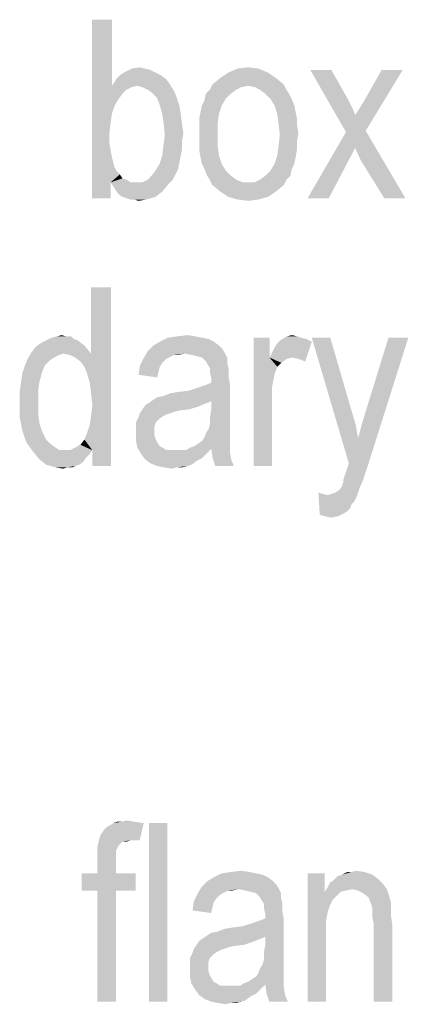
# Model space of a CAD drawing. Units: millimetres. Extents: x 0 to 420, y 0 to 297.
# Drawn here: x 324 to 331, y 257 to 276 of the extents above; entities that cross this region are included whole.
import ezdxf

# ---------------------------------------------------------------- set-up
doc = ezdxf.new("R2010")
doc.units = ezdxf.units.MM
doc.header["$LTSCALE"] = 23.1
doc.layers.add('12_DETAIL_ITEMS', color=7, linetype='CONTINUOUS')

# ---------------------------------------------------------------- blocks, each defined once
blk = doc.blocks.new('MAIN_TEXT_BL2', base_point=(330.17, 249.992))
at = {"layer": '12_DETAIL_ITEMS', "color": 2, "linetype": 'CONTINUOUS'}
for points in [[(325.637, 275.873), (325.637, 274.577), (325.248, 272.373)], [(325.637, 275.873), (325.248, 272.373), (325.248, 275.873)], [(326.285, 274.914), (326.389, 274.888), (325.87, 274.836)], [(326.285, 274.914), (325.87, 274.836), (326.026, 274.914)], [(325.87, 274.836), (326.389, 274.888), (326.492, 274.836)], [(326.026, 274.914), (326.181, 274.939), (326.285, 274.914)], [(328.514, 274.914), (327.918, 274.836), (328.1, 274.914)], [(327.918, 274.836), (328.514, 274.914), (328.696, 274.836)], [(328.1, 274.914), (328.307, 274.939), (328.514, 274.914)], [(329.94, 274.888), (330.226, 273.669), (329.526, 274.888)], [(329.94, 274.888), (330.277, 274.291), (330.226, 273.669)], [(330.407, 274.006), (330.511, 274.162), (331.34, 274.888)], [(330.407, 274.006), (331.34, 274.888), (330.614, 273.695)], [(330.511, 274.162), (330.589, 274.291), (331.34, 274.888)], [(331.34, 274.888), (330.589, 274.291), (330.926, 274.888)], [(326.7, 274.706), (325.689, 274.654), (325.74, 274.732)], [(325.689, 274.654), (326.7, 274.706), (326.777, 274.602)], [(326.596, 274.784), (325.74, 274.732), (325.792, 274.784)], [(325.74, 274.732), (326.596, 274.784), (326.7, 274.706)], [(326.492, 274.836), (325.792, 274.784), (325.87, 274.836)], [(325.792, 274.784), (326.492, 274.836), (326.596, 274.784)], [(328.852, 274.732), (327.607, 274.602), (327.763, 274.732)], [(327.607, 274.602), (328.852, 274.732), (329.007, 274.602)], [(328.696, 274.836), (327.763, 274.732), (327.918, 274.836)], [(327.763, 274.732), (328.696, 274.836), (328.852, 274.732)], [(325.637, 274.577), (325.637, 274.032), (325.248, 272.373)], [(326.777, 274.602), (325.637, 274.577), (325.689, 274.654)], [(326.129, 274.577), (325.637, 274.577), (326.777, 274.602)], [(325.637, 274.577), (326.129, 274.577), (326.026, 274.551)], [(325.637, 274.577), (326.026, 274.551), (325.922, 274.499)], [(325.637, 274.577), (325.922, 274.499), (325.844, 274.421)], [(325.637, 274.577), (325.844, 274.421), (325.766, 274.317)], [(325.637, 274.577), (325.766, 274.317), (325.689, 274.188)], [(325.637, 274.577), (325.689, 274.188), (325.637, 274.032)], [(326.233, 274.551), (326.129, 274.577), (326.777, 274.602)], [(326.337, 274.499), (326.233, 274.551), (326.777, 274.602)], [(326.337, 274.499), (326.777, 274.602), (326.855, 274.473)], [(326.855, 274.473), (326.414, 274.447), (326.337, 274.499)], [(326.518, 274.343), (326.414, 274.447), (326.855, 274.473)], [(326.518, 274.343), (326.855, 274.473), (326.907, 274.343)], [(328.074, 274.499), (327.477, 274.421), (327.555, 274.499)], [(327.477, 274.421), (328.074, 274.499), (327.97, 274.421)], [(328.307, 274.577), (327.555, 274.499), (327.607, 274.602)], [(328.307, 274.577), (328.177, 274.551), (327.555, 274.499)], [(327.555, 274.499), (328.177, 274.551), (328.074, 274.499)], [(327.607, 274.602), (329.007, 274.602), (328.307, 274.577)], [(328.437, 274.551), (328.307, 274.577), (329.007, 274.602)], [(328.54, 274.499), (328.437, 274.551), (329.007, 274.602)], [(328.54, 274.499), (329.007, 274.602), (329.059, 274.499)], [(329.059, 274.499), (328.644, 274.421), (328.54, 274.499)], [(328.644, 274.421), (329.059, 274.499), (329.111, 274.421)], [(326.907, 274.343), (326.57, 274.214), (326.518, 274.343)], [(326.57, 274.214), (326.907, 274.343), (326.959, 274.188)], [(327.4, 274.188), (327.452, 274.291), (327.866, 274.317)], [(327.4, 274.188), (327.866, 274.317), (327.789, 274.188)], [(327.97, 274.421), (327.866, 274.317), (327.452, 274.291)], [(327.97, 274.421), (327.452, 274.291), (327.477, 274.421)], [(329.111, 274.421), (328.748, 274.317), (328.644, 274.421)], [(328.748, 274.317), (329.111, 274.421), (329.163, 274.317)], [(329.163, 274.317), (328.826, 274.188), (328.748, 274.317)], [(328.826, 274.188), (329.163, 274.317), (329.214, 274.188)], [(330.277, 274.291), (330.355, 274.136), (330.226, 273.669)], [(326.959, 274.188), (326.622, 274.032), (326.57, 274.214)], [(326.622, 274.032), (326.959, 274.188), (326.985, 274.032)], [(327.789, 274.188), (327.374, 274.058), (327.4, 274.188)], [(327.374, 274.058), (327.789, 274.188), (327.737, 274.032)], [(329.214, 274.188), (328.877, 274.032), (328.826, 274.188)], [(329.214, 274.188), (329.24, 274.058), (328.877, 274.032)], [(330.355, 274.136), (330.407, 274.006), (330.226, 273.669)], [(325.637, 274.032), (325.611, 273.851), (325.248, 272.373)], [(326.985, 274.032), (326.648, 273.851), (326.622, 274.032)], [(326.648, 273.851), (326.985, 274.032), (327.011, 273.825)], [(327.737, 274.032), (327.348, 273.928), (327.374, 274.058)], [(327.348, 273.928), (327.737, 274.032), (327.711, 273.851)], [(327.711, 273.851), (327.348, 273.773), (327.348, 273.928)], [(328.877, 274.032), (329.24, 274.058), (329.266, 273.928)], [(329.266, 273.928), (328.903, 273.851), (328.877, 274.032)], [(328.903, 273.851), (329.266, 273.928), (329.266, 273.799)], [(330.407, 274.006), (330.614, 273.695), (330.226, 273.669)], [(325.611, 273.851), (325.585, 273.643), (325.248, 272.373)], [(327.011, 273.825), (326.674, 273.617), (326.648, 273.851)], [(327.011, 273.825), (327.037, 273.643), (326.674, 273.617)], [(327.348, 273.617), (327.348, 273.773), (327.711, 273.851)], [(327.348, 273.617), (327.711, 273.851), (327.711, 273.617)], [(329.266, 273.799), (328.929, 273.617), (328.903, 273.851)], [(329.266, 273.799), (329.292, 273.643), (328.929, 273.617)], [(325.585, 273.643), (325.585, 273.462), (325.248, 272.373)], [(327.011, 273.488), (326.648, 273.41), (326.674, 273.617)], [(326.674, 273.617), (327.037, 273.643), (327.011, 273.488)], [(327.711, 273.617), (327.348, 273.462), (327.348, 273.617)], [(327.348, 273.462), (327.711, 273.617), (327.711, 273.384)], [(329.266, 273.488), (328.903, 273.384), (328.929, 273.617)], [(328.929, 273.617), (329.292, 273.643), (329.266, 273.488)], [(330.407, 273.358), (329.474, 272.373), (330.226, 273.669)], [(330.407, 273.358), (330.226, 273.669), (330.614, 273.695)], [(330.511, 273.125), (330.407, 273.358), (330.614, 273.695)], [(330.977, 272.373), (330.511, 273.125), (330.614, 273.695)], [(330.977, 272.373), (330.614, 273.695), (331.392, 272.373)], [(325.585, 273.462), (325.611, 273.306), (325.248, 272.373)], [(327.011, 273.332), (326.622, 273.202), (326.648, 273.41)], [(326.622, 273.202), (327.011, 273.332), (326.985, 273.202)], [(326.648, 273.41), (327.011, 273.488), (327.011, 273.332)], [(327.711, 273.384), (327.348, 273.306), (327.348, 273.462)], [(327.348, 273.306), (327.711, 273.384), (327.737, 273.202)], [(329.266, 273.332), (328.877, 273.202), (328.903, 273.384)], [(328.877, 273.202), (329.266, 273.332), (329.24, 273.177)], [(328.903, 273.384), (329.266, 273.488), (329.266, 273.332)], [(329.474, 272.373), (330.407, 273.358), (329.889, 272.373)], [(325.611, 273.306), (325.637, 273.177), (325.248, 272.373)], [(325.637, 273.177), (325.663, 273.073), (325.248, 272.373)], [(326.985, 273.202), (326.959, 273.073), (326.57, 273.047)], [(326.985, 273.202), (326.57, 273.047), (326.622, 273.202)], [(327.737, 273.202), (327.374, 273.177), (327.348, 273.306)], [(327.4, 273.047), (327.374, 273.177), (327.737, 273.202)], [(327.4, 273.047), (327.737, 273.202), (327.789, 273.047)], [(329.24, 273.177), (328.826, 273.047), (328.877, 273.202)], [(328.826, 273.047), (329.24, 273.177), (329.214, 273.047)], [(325.663, 273.073), (325.689, 272.969), (325.248, 272.373)], [(325.689, 272.969), (325.74, 272.891), (325.248, 272.373)], [(326.933, 272.943), (326.492, 272.917), (326.57, 273.047)], [(326.492, 272.917), (326.933, 272.943), (326.881, 272.839)], [(326.57, 273.047), (326.959, 273.073), (326.933, 272.943)], [(327.789, 273.047), (327.452, 272.943), (327.4, 273.047)], [(327.452, 272.943), (327.789, 273.047), (327.866, 272.917)], [(327.866, 272.917), (327.503, 272.814), (327.452, 272.943)], [(328.644, 272.814), (328.748, 272.917), (329.163, 272.943)], [(328.644, 272.814), (329.163, 272.943), (329.137, 272.814)], [(329.214, 273.047), (329.163, 272.943), (328.748, 272.917)], [(329.214, 273.047), (328.748, 272.917), (328.826, 273.047)], [(325.74, 272.891), (325.792, 272.839), (325.248, 272.373)], [(325.792, 272.839), (325.611, 272.684), (325.248, 272.373)], [(325.792, 272.839), (325.844, 272.762), (325.611, 272.684)], [(325.844, 272.762), (325.922, 272.736), (325.611, 272.684)], [(325.611, 272.684), (325.922, 272.736), (326, 272.684)], [(326.829, 272.736), (326.233, 272.684), (326.337, 272.736)], [(326.233, 272.684), (326.829, 272.736), (326.752, 272.658)], [(326.337, 272.736), (326.414, 272.814), (326.881, 272.839)], [(326.337, 272.736), (326.881, 272.839), (326.829, 272.736)], [(326.881, 272.839), (326.414, 272.814), (326.492, 272.917)], [(327.503, 272.814), (327.866, 272.917), (327.97, 272.814)], [(327.97, 272.814), (327.555, 272.736), (327.503, 272.814)], [(327.555, 272.736), (327.97, 272.814), (328.074, 272.736)], [(328.074, 272.736), (327.607, 272.632), (327.555, 272.736)], [(328.074, 272.736), (328.203, 272.684), (327.607, 272.632)], [(329.059, 272.736), (328.437, 272.684), (328.54, 272.736)], [(328.437, 272.684), (329.059, 272.736), (329.007, 272.632)], [(329.137, 272.814), (328.54, 272.736), (328.644, 272.814)], [(328.54, 272.736), (329.137, 272.814), (329.059, 272.736)], [(325.248, 272.373), (325.611, 272.684), (325.611, 272.373)], [(326, 272.684), (325.663, 272.606), (325.611, 272.684)], [(326.233, 272.684), (326.752, 272.658), (325.663, 272.606)], [(326.129, 272.684), (326.233, 272.684), (325.663, 272.606)], [(326.052, 272.684), (326.129, 272.684), (325.663, 272.606)], [(326, 272.684), (326.052, 272.684), (325.663, 272.606)], [(325.714, 272.528), (325.663, 272.606), (326.752, 272.658)], [(325.714, 272.528), (326.752, 272.658), (326.622, 272.502)], [(328.307, 272.684), (328.437, 272.684), (327.607, 272.632)], [(328.203, 272.684), (328.307, 272.684), (327.607, 272.632)], [(329.007, 272.632), (327.607, 272.632), (328.437, 272.684)], [(329.007, 272.632), (327.763, 272.502), (327.607, 272.632)], [(327.763, 272.502), (329.007, 272.632), (328.852, 272.502)], [(326.622, 272.502), (325.766, 272.451), (325.714, 272.528)], [(325.844, 272.399), (325.766, 272.451), (326.622, 272.502)], [(325.844, 272.399), (326.622, 272.502), (326.492, 272.399)], [(326.492, 272.399), (325.922, 272.373), (325.844, 272.399)], [(326, 272.347), (325.922, 272.373), (326.492, 272.399)], [(326.077, 272.347), (326, 272.347), (326.492, 272.399)], [(326.077, 272.347), (326.492, 272.399), (326.311, 272.347)], [(328.852, 272.502), (327.918, 272.399), (327.763, 272.502)], [(327.918, 272.399), (328.852, 272.502), (328.696, 272.399)], [(328.696, 272.399), (328.1, 272.347), (327.918, 272.399)], [(328.1, 272.347), (328.696, 272.399), (328.514, 272.347)], [(326.311, 272.347), (326.155, 272.321), (326.077, 272.347)], [(328.514, 272.347), (328.307, 272.321), (328.1, 272.347)], [(325.149, 268.938), (325.227, 269.327), (325.616, 270.623)], [(325.201, 268.756), (325.149, 268.938), (325.616, 270.623)], [(325.227, 268.549), (325.201, 268.756), (325.616, 270.623)], [(325.201, 267.927), (325.227, 268.108), (325.616, 270.623)], [(325.253, 267.434), (325.201, 267.927), (325.616, 270.623)], [(325.616, 270.623), (325.227, 269.327), (325.227, 270.623)], [(325.253, 268.315), (325.227, 268.549), (325.616, 270.623)], [(325.227, 268.108), (325.253, 268.315), (325.616, 270.623)], [(325.253, 267.123), (325.253, 267.434), (325.616, 270.623)], [(325.253, 267.123), (325.616, 270.623), (325.616, 267.123)], [(324.734, 269.664), (324.838, 269.664), (324.449, 269.638)], [(324.734, 269.664), (324.449, 269.638), (324.553, 269.664)], [(324.449, 269.638), (324.838, 269.664), (324.89, 269.612)], [(324.553, 269.664), (324.656, 269.689), (324.734, 269.664)], [(327.275, 269.664), (326.73, 269.638), (326.912, 269.664)], [(326.73, 269.638), (327.275, 269.664), (327.404, 269.638)], [(326.912, 269.664), (327.119, 269.689), (327.275, 269.664)], [(329.271, 269.664), (329.349, 269.638), (328.934, 269.586)], [(329.271, 269.664), (328.934, 269.586), (329.064, 269.664)], [(329.064, 269.664), (329.167, 269.689), (329.271, 269.664)], [(324.06, 269.352), (324.138, 269.456), (325.097, 269.482)], [(324.682, 269.327), (324.06, 269.352), (325.097, 269.482)], [(325.097, 269.482), (324.138, 269.456), (324.241, 269.534)], [(324.967, 269.586), (324.241, 269.534), (324.345, 269.586)], [(324.241, 269.534), (324.967, 269.586), (325.097, 269.482)], [(324.89, 269.612), (324.345, 269.586), (324.449, 269.638)], [(324.345, 269.586), (324.89, 269.612), (324.967, 269.586)], [(324.682, 269.327), (325.097, 269.482), (325.227, 269.327)], [(327.741, 269.482), (327.793, 269.43), (326.341, 269.378)], [(327.741, 269.482), (326.341, 269.378), (326.445, 269.482)], [(327.638, 269.56), (326.445, 269.482), (326.575, 269.56)], [(326.445, 269.482), (327.638, 269.56), (327.741, 269.482)], [(327.404, 269.638), (327.534, 269.612), (326.575, 269.56)], [(327.404, 269.638), (326.575, 269.56), (326.73, 269.638)], [(326.575, 269.56), (327.534, 269.612), (327.638, 269.56)], [(328.727, 269.638), (328.727, 269.249), (328.416, 267.123)], [(328.727, 269.638), (328.416, 267.123), (328.416, 269.638)], [(328.727, 269.249), (328.778, 269.352), (329.556, 269.56)], [(329.167, 269.249), (328.727, 269.249), (329.556, 269.56)], [(328.778, 269.352), (328.83, 269.456), (329.556, 269.56)], [(328.83, 269.456), (328.882, 269.534), (329.556, 269.56)], [(329.556, 269.56), (328.882, 269.534), (328.934, 269.586)], [(329.349, 269.638), (329.453, 269.612), (328.934, 269.586)], [(328.934, 269.586), (329.453, 269.612), (329.556, 269.56)], [(329.297, 269.223), (329.167, 269.249), (329.556, 269.56)], [(329.297, 269.223), (329.556, 269.56), (329.427, 269.171)], [(329.919, 269.638), (330.282, 267.175), (329.556, 269.638)], [(329.919, 269.638), (330.334, 268.212), (330.282, 267.175)], [(330.256, 267.097), (330.282, 267.175), (331.449, 269.638)], [(330.256, 267.097), (331.449, 269.638), (330.645, 267.097)], [(330.282, 267.175), (330.464, 267.667), (331.449, 269.638)], [(330.464, 267.667), (330.541, 267.952), (331.449, 269.638)], [(330.541, 267.952), (330.619, 268.212), (331.449, 269.638)], [(331.449, 269.638), (330.619, 268.212), (331.06, 269.638)], [(324.682, 269.327), (323.982, 269.223), (324.06, 269.352)], [(324.682, 269.327), (324.604, 269.301), (323.982, 269.223)], [(324.604, 269.301), (324.501, 269.249), (323.982, 269.223)], [(325.227, 269.327), (324.812, 269.301), (324.682, 269.327)], [(324.916, 269.249), (324.812, 269.301), (325.227, 269.327)], [(325.019, 269.171), (324.916, 269.249), (325.227, 269.327)], [(325.097, 269.067), (325.019, 269.171), (325.227, 269.327)], [(325.149, 268.938), (325.097, 269.067), (325.227, 269.327)], [(327.067, 269.327), (326.264, 269.249), (326.341, 269.378)], [(327.067, 269.327), (326.86, 269.301), (326.264, 269.249)], [(326.264, 269.249), (326.86, 269.301), (326.756, 269.249)], [(326.341, 269.378), (327.793, 269.43), (327.845, 269.352)], [(326.341, 269.378), (327.845, 269.352), (327.067, 269.327)], [(326.86, 269.301), (327.067, 269.327), (326.938, 269.301)], [(327.197, 269.301), (327.067, 269.327), (327.845, 269.352)], [(327.301, 269.275), (327.197, 269.301), (327.845, 269.352)], [(327.404, 269.249), (327.301, 269.275), (327.845, 269.352)], [(327.404, 269.249), (327.845, 269.352), (327.897, 269.249)], [(324.319, 269.093), (324.267, 268.964), (323.878, 268.938)], [(324.319, 269.093), (323.878, 268.938), (323.93, 269.093)], [(324.423, 269.197), (323.93, 269.093), (323.982, 269.223)], [(323.93, 269.093), (324.423, 269.197), (324.319, 269.093)], [(323.982, 269.223), (324.501, 269.249), (324.423, 269.197)], [(326.575, 269.067), (326.16, 268.912), (326.186, 269.093)], [(326.756, 269.249), (326.704, 269.223), (326.186, 269.093)], [(326.756, 269.249), (326.186, 269.093), (326.264, 269.249)], [(326.704, 269.223), (326.627, 269.145), (326.186, 269.093)], [(326.186, 269.093), (326.627, 269.145), (326.575, 269.067)], [(327.897, 269.249), (327.482, 269.171), (327.404, 269.249)], [(327.482, 269.171), (327.897, 269.249), (327.897, 269.145)], [(327.897, 269.145), (327.508, 269.119), (327.482, 269.171)], [(327.56, 269.041), (327.508, 269.119), (327.897, 269.145)], [(327.56, 269.041), (327.897, 269.145), (327.923, 269.041)], [(328.727, 269.249), (328.83, 268.938), (328.416, 267.123)], [(328.727, 269.249), (329.167, 269.249), (329.064, 269.223)], [(328.727, 269.249), (329.064, 269.223), (328.96, 269.145)], [(328.727, 269.249), (328.96, 269.145), (328.882, 269.067)], [(328.727, 269.249), (328.882, 269.067), (328.83, 268.938)], [(324.216, 268.782), (323.853, 268.756), (323.878, 268.938)], [(323.878, 268.938), (324.267, 268.964), (324.216, 268.782)], [(326.575, 269.067), (326.549, 268.964), (326.16, 268.912)], [(326.16, 268.912), (326.549, 268.964), (326.523, 268.86)], [(327.923, 269.041), (327.56, 268.964), (327.56, 269.041)], [(327.56, 268.964), (327.923, 269.041), (327.923, 268.886)], [(327.923, 268.886), (327.586, 268.834), (327.56, 268.964)], [(327.586, 268.756), (327.586, 268.834), (327.923, 268.886)], [(327.586, 268.756), (327.923, 268.886), (327.949, 268.73)], [(328.83, 268.938), (328.778, 268.678), (328.416, 267.123)], [(324.19, 268.601), (323.827, 268.575), (323.853, 268.756)], [(323.853, 268.756), (324.216, 268.782), (324.19, 268.601)], [(326.445, 268.419), (326.523, 268.471), (327.949, 268.73)], [(327.586, 268.393), (326.445, 268.419), (327.949, 268.73)], [(326.523, 268.471), (326.653, 268.497), (327.949, 268.73)], [(326.653, 268.497), (327.145, 268.601), (327.949, 268.73)], [(327.145, 268.601), (327.301, 268.652), (327.949, 268.73)], [(327.301, 268.652), (327.456, 268.704), (327.949, 268.73)], [(327.949, 268.73), (327.456, 268.704), (327.586, 268.756)], [(327.586, 268.238), (327.586, 268.393), (327.949, 268.73)], [(327.586, 268.238), (327.949, 268.73), (327.949, 268.16)], [(323.827, 268.367), (323.827, 268.575), (324.19, 268.601)], [(323.827, 268.367), (324.19, 268.601), (324.19, 268.367)], [(326.653, 268.497), (326.782, 268.549), (327.145, 268.601)], [(326.782, 268.549), (326.938, 268.575), (327.145, 268.601)], [(328.778, 268.678), (328.778, 268.419), (328.416, 267.123)], [(324.19, 268.367), (324.19, 268.134), (323.827, 268.082)], [(324.19, 268.367), (323.827, 268.082), (323.827, 268.367)], [(327.327, 268.289), (326.238, 268.238), (326.29, 268.315)], [(327.456, 268.341), (326.29, 268.315), (326.367, 268.367)], [(326.29, 268.315), (327.456, 268.341), (327.327, 268.289)], [(327.586, 268.393), (326.367, 268.367), (326.445, 268.419)], [(326.367, 268.367), (327.586, 268.393), (327.456, 268.341)], [(328.416, 267.123), (328.778, 268.419), (328.778, 267.123)], [(323.827, 268.082), (324.19, 268.134), (324.216, 267.952)], [(326.782, 268.16), (326.704, 268.134), (326.16, 268.082)], [(326.782, 268.16), (326.16, 268.082), (326.186, 268.16)], [(326.704, 268.134), (326.653, 268.108), (326.16, 268.082)], [(326.16, 268.082), (326.653, 268.108), (326.575, 268.056)], [(327.171, 268.238), (326.964, 268.212), (326.186, 268.16)], [(327.171, 268.238), (326.186, 268.16), (326.238, 268.238)], [(326.964, 268.212), (326.86, 268.186), (326.186, 268.16)], [(326.186, 268.16), (326.86, 268.186), (326.782, 268.16)], [(326.238, 268.238), (327.327, 268.289), (327.171, 268.238)], [(327.949, 268.16), (327.56, 268.082), (327.586, 268.238)], [(327.56, 268.082), (327.949, 268.16), (327.949, 268.03)], [(330.334, 268.212), (330.412, 267.952), (330.282, 267.175)], [(324.216, 267.952), (323.878, 267.823), (323.827, 268.082)], [(323.878, 267.823), (324.216, 267.952), (324.267, 267.797)], [(325.253, 267.434), (325.149, 267.771), (325.201, 267.927)], [(326.575, 268.056), (326.108, 267.978), (326.16, 268.082)], [(326.108, 267.978), (326.575, 268.056), (326.497, 267.978)], [(326.497, 267.978), (326.471, 267.901), (326.108, 267.875)], [(326.497, 267.978), (326.108, 267.875), (326.108, 267.978)], [(327.949, 267.901), (327.534, 267.849), (327.56, 267.952)], [(327.949, 268.03), (327.56, 267.952), (327.56, 268.082)], [(327.56, 267.952), (327.949, 268.03), (327.949, 267.901)], [(330.412, 267.952), (330.464, 267.667), (330.282, 267.175)], [(324.267, 267.797), (323.956, 267.589), (323.878, 267.823)], [(324.267, 267.797), (324.345, 267.641), (323.956, 267.589)], [(325.253, 267.434), (325.097, 267.641), (325.149, 267.771)], [(326.108, 267.875), (326.471, 267.901), (326.471, 267.797)], [(326.471, 267.797), (326.108, 267.771), (326.108, 267.875)], [(326.108, 267.771), (326.471, 267.797), (326.471, 267.719)], [(326.471, 267.719), (326.108, 267.615), (326.108, 267.771)], [(326.471, 267.719), (326.497, 267.641), (326.108, 267.615)], [(327.949, 267.771), (327.456, 267.693), (327.482, 267.771)], [(327.456, 267.693), (327.949, 267.771), (327.949, 267.667)], [(327.482, 267.771), (327.534, 267.849), (327.949, 267.901)], [(327.482, 267.771), (327.949, 267.901), (327.949, 267.771)], [(323.956, 267.589), (324.345, 267.641), (324.423, 267.564)], [(324.423, 267.564), (324.086, 267.408), (323.956, 267.589)], [(324.423, 267.564), (324.527, 267.486), (324.086, 267.408)], [(324.812, 267.434), (324.916, 267.486), (325.019, 267.538)], [(325.253, 267.434), (324.812, 267.434), (325.019, 267.538)], [(325.253, 267.434), (325.019, 267.538), (325.097, 267.641)], [(326.108, 267.615), (326.497, 267.641), (326.523, 267.589)], [(326.523, 267.589), (326.134, 267.486), (326.108, 267.615)], [(326.523, 267.589), (326.575, 267.512), (326.134, 267.486)], [(327.249, 267.512), (327.327, 267.564), (327.949, 267.589)], [(327.249, 267.512), (327.949, 267.589), (327.949, 267.512)], [(327.949, 267.589), (327.327, 267.564), (327.404, 267.615)], [(327.949, 267.667), (327.404, 267.615), (327.456, 267.693)], [(327.404, 267.615), (327.949, 267.667), (327.949, 267.589)], [(324.527, 267.486), (324.604, 267.434), (324.086, 267.408)], [(324.812, 267.434), (325.253, 267.434), (324.086, 267.408)], [(324.708, 267.434), (324.812, 267.434), (324.086, 267.408)], [(324.604, 267.434), (324.708, 267.434), (324.086, 267.408)], [(324.086, 267.408), (325.253, 267.434), (325.201, 267.356)], [(325.201, 267.356), (324.216, 267.252), (324.086, 267.408)], [(325.201, 267.356), (325.123, 267.278), (324.216, 267.252)], [(326.134, 267.486), (326.575, 267.512), (326.627, 267.486)], [(326.627, 267.486), (326.212, 267.356), (326.134, 267.486)], [(326.627, 267.486), (326.704, 267.434), (326.212, 267.356)], [(326.212, 267.356), (327.093, 267.434), (327.586, 267.46)], [(326.212, 267.356), (327.586, 267.46), (327.482, 267.356)], [(326.99, 267.434), (327.093, 267.434), (326.212, 267.356)], [(326.886, 267.434), (326.99, 267.434), (326.212, 267.356)], [(326.808, 267.434), (326.886, 267.434), (326.212, 267.356)], [(326.704, 267.434), (326.808, 267.434), (326.212, 267.356)], [(327.482, 267.356), (326.29, 267.252), (326.212, 267.356)], [(327.482, 267.356), (327.404, 267.278), (326.29, 267.252)], [(327.586, 267.46), (327.093, 267.434), (327.171, 267.486)], [(327.949, 267.512), (327.171, 267.486), (327.249, 267.512)], [(327.586, 267.46), (327.171, 267.486), (327.949, 267.512)], [(327.586, 267.46), (327.949, 267.512), (327.949, 267.46)], [(327.949, 267.46), (327.612, 267.278), (327.586, 267.46)], [(327.949, 267.46), (327.949, 267.408), (327.612, 267.278)], [(327.612, 267.278), (327.949, 267.408), (327.975, 267.252)], [(324.216, 267.252), (325.123, 267.278), (325.071, 267.201)], [(325.071, 267.201), (324.345, 267.149), (324.216, 267.252)], [(324.345, 267.149), (325.071, 267.201), (324.993, 267.149)], [(324.993, 267.149), (324.527, 267.097), (324.345, 267.149)], [(324.993, 267.149), (324.916, 267.123), (324.527, 267.097)], [(326.29, 267.252), (327.404, 267.278), (327.301, 267.227)], [(327.301, 267.227), (326.393, 267.175), (326.29, 267.252)], [(326.393, 267.175), (327.301, 267.227), (327.197, 267.149)], [(327.197, 267.149), (326.523, 267.123), (326.393, 267.175)], [(326.523, 267.123), (327.197, 267.149), (327.119, 267.123)], [(327.975, 267.252), (327.664, 267.123), (327.612, 267.278)], [(327.664, 267.123), (327.975, 267.252), (328.027, 267.123)], [(324.76, 267.097), (324.527, 267.097), (324.916, 267.123)], [(324.76, 267.097), (324.682, 267.071), (324.527, 267.097)], [(324.76, 267.097), (324.916, 267.123), (324.864, 267.097)], [(327.119, 267.123), (326.653, 267.097), (326.523, 267.123)], [(326.912, 267.097), (326.653, 267.097), (327.119, 267.123)], [(326.912, 267.097), (326.808, 267.071), (326.653, 267.097)], [(326.912, 267.097), (327.119, 267.123), (327.016, 267.097)], [(330.178, 266.864), (330.204, 266.941), (330.645, 267.097)], [(330.178, 266.864), (330.645, 267.097), (330.567, 266.864)], [(330.204, 266.941), (330.23, 267.019), (330.645, 267.097)], [(330.645, 267.097), (330.23, 267.019), (330.256, 267.097)], [(330.153, 266.76), (330.178, 266.812), (330.567, 266.864)], [(330.153, 266.734), (330.153, 266.76), (330.567, 266.864)], [(330.153, 266.734), (330.567, 266.864), (330.49, 266.682)], [(330.567, 266.864), (330.178, 266.812), (330.178, 266.864)], [(329.764, 266.578), (329.712, 266.164), (329.686, 266.604)], [(329.764, 266.578), (329.867, 266.552), (329.712, 266.164)], [(329.867, 266.552), (329.945, 266.578), (330.49, 266.682)], [(329.867, 266.552), (330.49, 266.682), (330.438, 266.527)], [(329.945, 266.578), (330.023, 266.604), (330.49, 266.682)], [(330.023, 266.604), (330.101, 266.656), (330.49, 266.682)], [(330.49, 266.682), (330.101, 266.656), (330.153, 266.734)], [(329.867, 266.552), (330.438, 266.527), (329.712, 266.164)], [(330.438, 266.527), (330.386, 266.423), (329.712, 266.164)], [(330.386, 266.423), (330.334, 266.371), (329.712, 266.164)], [(330.334, 266.371), (330.308, 266.293), (329.712, 266.164)], [(330.308, 266.293), (330.256, 266.241), (329.712, 266.164)], [(330.256, 266.241), (330.178, 266.189), (329.712, 266.164)], [(329.816, 266.138), (329.712, 266.164), (330.178, 266.189)], [(329.816, 266.138), (330.178, 266.189), (330.075, 266.138)], [(330.075, 266.138), (329.919, 266.112), (329.816, 266.138)], [(325.403, 259.864), (325.429, 259.915), (326.259, 260.123)], [(326, 259.786), (325.403, 259.864), (326.259, 260.123)], [(325.429, 259.915), (325.481, 259.993), (326.259, 260.123)], [(325.481, 259.993), (325.533, 260.045), (326.259, 260.123)], [(325.533, 260.045), (325.585, 260.071), (326.259, 260.123)], [(326.259, 260.123), (325.585, 260.071), (325.663, 260.123)], [(325.818, 260.149), (326.077, 260.149), (325.663, 260.123)], [(325.818, 260.149), (325.663, 260.123), (325.74, 260.149)], [(325.663, 260.123), (326.077, 260.149), (326.259, 260.123)], [(325.818, 260.149), (325.922, 260.175), (326.077, 260.149)], [(326, 259.786), (326.259, 260.123), (326.181, 259.786)], [(326.726, 260.123), (326.363, 256.623), (326.363, 260.123)], [(326.363, 256.623), (326.726, 260.123), (326.726, 256.623)], [(326, 259.786), (325.377, 259.76), (325.403, 259.864)], [(325.844, 259.76), (325.818, 259.734), (325.352, 259.656)], [(325.844, 259.76), (325.352, 259.656), (325.377, 259.76)], [(325.818, 259.734), (325.766, 259.682), (325.352, 259.656)], [(325.352, 259.656), (325.766, 259.682), (325.74, 259.63)], [(325.74, 259.63), (325.352, 259.552), (325.352, 259.656)], [(325.74, 259.63), (325.714, 259.578), (325.352, 259.552)], [(325.844, 259.76), (325.377, 259.76), (326, 259.786)], [(325.844, 259.76), (326, 259.786), (325.922, 259.76)], [(325.352, 259.552), (325.714, 259.578), (325.714, 259.475)], [(325.714, 259.475), (325.352, 259.397), (325.352, 259.552)], [(325.352, 259.397), (325.714, 259.475), (325.714, 259.371)], [(325.714, 259.371), (325.352, 259.138), (325.352, 259.397)], [(325.352, 259.138), (325.714, 259.371), (325.714, 259.138)], [(325.714, 259.138), (326.103, 259.138), (325.04, 258.801)], [(325.352, 259.138), (325.714, 259.138), (325.04, 258.801)], [(325.352, 259.138), (325.04, 258.801), (325.04, 259.138)], [(325.352, 258.801), (325.04, 258.801), (326.103, 259.138)], [(325.714, 258.801), (325.352, 258.801), (326.103, 259.138)], [(325.714, 258.801), (326.103, 259.138), (326.103, 258.801)], [(328.696, 259.06), (327.503, 258.982), (327.633, 259.06)], [(327.503, 258.982), (328.696, 259.06), (328.8, 258.982)], [(328.463, 259.138), (328.592, 259.112), (327.633, 259.06)], [(328.463, 259.138), (327.633, 259.06), (327.789, 259.138)], [(327.633, 259.06), (328.592, 259.112), (328.696, 259.06)], [(328.333, 259.164), (327.789, 259.138), (327.97, 259.164)], [(327.789, 259.138), (328.333, 259.164), (328.463, 259.138)], [(327.97, 259.164), (328.177, 259.189), (328.333, 259.164)], [(329.811, 259.138), (329.811, 258.775), (329.474, 256.623)], [(329.811, 259.138), (329.474, 256.623), (329.474, 259.138)], [(329.914, 258.956), (329.992, 259.008), (330.848, 259.034)], [(329.914, 258.956), (330.848, 259.034), (330.952, 258.93)], [(330.848, 259.034), (329.992, 259.008), (330.07, 259.086)], [(330.744, 259.112), (330.07, 259.086), (330.148, 259.112)], [(330.07, 259.086), (330.744, 259.112), (330.848, 259.034)], [(330.329, 259.164), (330.589, 259.164), (330.148, 259.112)], [(330.329, 259.164), (330.148, 259.112), (330.252, 259.164)], [(330.148, 259.112), (330.589, 259.164), (330.744, 259.112)], [(330.329, 259.164), (330.433, 259.189), (330.589, 259.164)], [(328.126, 258.827), (327.322, 258.749), (327.4, 258.878)], [(328.8, 258.982), (328.852, 258.93), (327.4, 258.878)], [(328.8, 258.982), (327.4, 258.878), (327.503, 258.982)], [(327.4, 258.878), (328.852, 258.93), (328.903, 258.852)], [(327.4, 258.878), (328.903, 258.852), (328.126, 258.827)], [(328.255, 258.801), (328.126, 258.827), (328.903, 258.852)], [(328.359, 258.775), (328.255, 258.801), (328.903, 258.852)], [(328.463, 258.749), (328.359, 258.775), (328.903, 258.852)], [(328.463, 258.749), (328.903, 258.852), (328.955, 258.749)], [(330.355, 258.827), (329.811, 258.775), (329.863, 258.852)], [(330.952, 258.93), (329.863, 258.852), (329.914, 258.956)], [(330.355, 258.827), (329.863, 258.852), (330.952, 258.93)], [(330.355, 258.827), (330.952, 258.93), (331.029, 258.827)], [(325.714, 258.801), (325.352, 256.623), (325.352, 258.801)], [(325.352, 256.623), (325.714, 258.801), (325.714, 256.623)], [(327.814, 258.749), (327.763, 258.723), (327.244, 258.593)], [(327.814, 258.749), (327.244, 258.593), (327.322, 258.749)], [(327.763, 258.723), (327.685, 258.645), (327.244, 258.593)], [(327.244, 258.593), (327.685, 258.645), (327.633, 258.567)], [(328.126, 258.827), (327.918, 258.801), (327.322, 258.749)], [(327.322, 258.749), (327.918, 258.801), (327.814, 258.749)], [(327.918, 258.801), (328.126, 258.827), (327.996, 258.801)], [(328.955, 258.749), (328.54, 258.671), (328.463, 258.749)], [(328.54, 258.671), (328.955, 258.749), (328.955, 258.645)], [(328.955, 258.645), (328.566, 258.619), (328.54, 258.671)], [(328.618, 258.541), (328.566, 258.619), (328.955, 258.645)], [(328.618, 258.541), (328.955, 258.645), (328.981, 258.541)], [(329.811, 258.775), (329.863, 258.36), (329.474, 256.623)], [(330.355, 258.827), (330.226, 258.801), (329.811, 258.775)], [(329.811, 258.775), (330.226, 258.801), (330.122, 258.775)], [(329.811, 258.775), (330.122, 258.775), (329.966, 258.619)], [(329.811, 258.775), (329.966, 258.619), (329.914, 258.515)], [(329.811, 258.775), (329.914, 258.515), (329.863, 258.36)], [(330.122, 258.775), (330.044, 258.697), (329.966, 258.619)], [(331.029, 258.827), (330.459, 258.801), (330.355, 258.827)], [(330.563, 258.749), (330.459, 258.801), (331.029, 258.827)], [(330.666, 258.671), (330.563, 258.749), (331.029, 258.827)], [(330.666, 258.671), (331.029, 258.827), (331.081, 258.671)], [(331.081, 258.671), (330.718, 258.541), (330.666, 258.671)], [(331.081, 258.671), (331.107, 258.567), (330.718, 258.541)], [(327.633, 258.567), (327.218, 258.412), (327.244, 258.593)], [(327.633, 258.567), (327.607, 258.464), (327.218, 258.412)], [(327.218, 258.412), (327.607, 258.464), (327.581, 258.36)], [(328.981, 258.541), (328.618, 258.464), (328.618, 258.541)], [(328.618, 258.464), (328.981, 258.541), (328.981, 258.386)], [(328.981, 258.386), (328.644, 258.334), (328.618, 258.464)], [(330.744, 258.464), (330.718, 258.541), (331.107, 258.567)], [(330.744, 258.464), (331.107, 258.567), (331.107, 258.464)], [(331.107, 258.464), (330.744, 258.386), (330.744, 258.464)], [(330.744, 258.386), (331.107, 258.464), (331.107, 258.308)], [(328.644, 258.256), (328.644, 258.334), (328.981, 258.386)], [(328.644, 258.256), (328.981, 258.386), (329.007, 258.23)], [(329.863, 258.36), (329.837, 258.204), (329.474, 256.623)], [(331.107, 258.308), (330.744, 258.282), (330.744, 258.386)], [(330.77, 258.152), (330.744, 258.282), (331.107, 258.308)], [(330.77, 258.152), (331.107, 258.308), (331.133, 258.152)], [(327.503, 257.919), (327.581, 257.971), (329.007, 258.23)], [(328.644, 257.893), (327.503, 257.919), (329.007, 258.23)], [(327.581, 257.971), (327.711, 257.997), (329.007, 258.23)], [(327.711, 257.997), (328.203, 258.101), (329.007, 258.23)], [(327.711, 257.997), (327.84, 258.049), (328.203, 258.101)], [(327.84, 258.049), (327.996, 258.075), (328.203, 258.101)], [(328.203, 258.101), (328.359, 258.152), (329.007, 258.23)], [(328.359, 258.152), (328.514, 258.204), (329.007, 258.23)], [(329.007, 258.23), (328.514, 258.204), (328.644, 258.256)], [(328.644, 257.738), (328.644, 257.893), (329.007, 258.23)], [(328.644, 257.738), (329.007, 258.23), (329.007, 257.66)], [(329.837, 258.204), (329.837, 257.997), (329.474, 256.623)], [(331.133, 258.152), (330.77, 256.623), (330.77, 258.152)], [(330.77, 256.623), (331.133, 258.152), (331.133, 256.623)], [(328.644, 257.893), (327.426, 257.867), (327.503, 257.919)], [(327.426, 257.867), (328.644, 257.893), (328.514, 257.841)], [(329.474, 256.623), (329.837, 257.997), (329.837, 256.623)], [(328.229, 257.738), (328.022, 257.712), (327.244, 257.66)], [(328.229, 257.738), (327.244, 257.66), (327.296, 257.738)], [(328.022, 257.712), (327.918, 257.686), (327.244, 257.66)], [(327.244, 257.66), (327.918, 257.686), (327.84, 257.66)], [(328.385, 257.789), (327.296, 257.738), (327.348, 257.815)], [(327.296, 257.738), (328.385, 257.789), (328.229, 257.738)], [(328.514, 257.841), (327.348, 257.815), (327.426, 257.867)], [(327.348, 257.815), (328.514, 257.841), (328.385, 257.789)], [(329.007, 257.66), (328.618, 257.582), (328.644, 257.738)], [(327.633, 257.556), (327.166, 257.478), (327.218, 257.582)], [(327.166, 257.478), (327.633, 257.556), (327.555, 257.478)], [(327.84, 257.66), (327.763, 257.634), (327.218, 257.582)], [(327.84, 257.66), (327.218, 257.582), (327.244, 257.66)], [(327.763, 257.634), (327.711, 257.608), (327.218, 257.582)], [(327.218, 257.582), (327.711, 257.608), (327.633, 257.556)], [(328.618, 257.582), (329.007, 257.66), (329.007, 257.53)], [(329.007, 257.53), (328.618, 257.452), (328.618, 257.582)], [(328.618, 257.452), (329.007, 257.53), (329.007, 257.401)], [(327.555, 257.478), (327.529, 257.401), (327.166, 257.375)], [(327.555, 257.478), (327.166, 257.375), (327.166, 257.478)], [(327.166, 257.375), (327.529, 257.401), (327.529, 257.297)], [(327.529, 257.297), (327.166, 257.271), (327.166, 257.375)], [(327.166, 257.271), (327.529, 257.297), (327.529, 257.219)], [(328.54, 257.271), (328.592, 257.349), (329.007, 257.401)], [(328.54, 257.271), (329.007, 257.401), (329.007, 257.271)], [(329.007, 257.401), (328.592, 257.349), (328.618, 257.452)], [(327.529, 257.219), (327.166, 257.115), (327.166, 257.271)], [(327.529, 257.219), (327.555, 257.141), (327.166, 257.115)], [(327.166, 257.115), (327.555, 257.141), (327.581, 257.089)], [(327.581, 257.089), (327.192, 256.986), (327.166, 257.115)], [(329.007, 257.089), (328.385, 257.064), (328.463, 257.115)], [(329.007, 257.167), (328.463, 257.115), (328.514, 257.193)], [(328.463, 257.115), (329.007, 257.167), (329.007, 257.089)], [(329.007, 257.271), (328.514, 257.193), (328.54, 257.271)], [(328.514, 257.193), (329.007, 257.271), (329.007, 257.167)], [(327.581, 257.089), (327.633, 257.012), (327.192, 256.986)], [(327.192, 256.986), (327.633, 257.012), (327.685, 256.986)], [(327.685, 256.986), (327.27, 256.856), (327.192, 256.986)], [(327.685, 256.986), (327.763, 256.934), (327.27, 256.856)], [(327.27, 256.856), (328.152, 256.934), (328.644, 256.96)], [(327.27, 256.856), (328.644, 256.96), (328.54, 256.856)], [(328.048, 256.934), (328.152, 256.934), (327.27, 256.856)], [(327.944, 256.934), (328.048, 256.934), (327.27, 256.856)], [(327.866, 256.934), (327.944, 256.934), (327.27, 256.856)], [(327.763, 256.934), (327.866, 256.934), (327.27, 256.856)], [(328.644, 256.96), (328.152, 256.934), (328.229, 256.986)], [(329.007, 257.012), (328.229, 256.986), (328.307, 257.012)], [(328.644, 256.96), (328.229, 256.986), (329.007, 257.012)], [(328.307, 257.012), (328.385, 257.064), (329.007, 257.089)], [(328.307, 257.012), (329.007, 257.089), (329.007, 257.012)], [(328.644, 256.96), (329.007, 257.012), (329.007, 256.96)], [(329.007, 256.96), (328.67, 256.778), (328.644, 256.96)], [(329.007, 256.96), (329.007, 256.908), (328.67, 256.778)], [(328.67, 256.778), (329.007, 256.908), (329.033, 256.752)], [(328.54, 256.856), (327.348, 256.752), (327.27, 256.856)], [(328.54, 256.856), (328.463, 256.778), (327.348, 256.752)], [(327.348, 256.752), (328.463, 256.778), (328.359, 256.727)], [(328.359, 256.727), (327.452, 256.675), (327.348, 256.752)], [(327.452, 256.675), (328.359, 256.727), (328.255, 256.649)], [(329.033, 256.752), (328.722, 256.623), (328.67, 256.778)], [(328.722, 256.623), (329.033, 256.752), (329.085, 256.623)], [(328.255, 256.649), (327.581, 256.623), (327.452, 256.675)], [(327.581, 256.623), (328.255, 256.649), (328.177, 256.623)], [(328.177, 256.623), (327.711, 256.597), (327.581, 256.623)], [(327.97, 256.597), (327.711, 256.597), (328.177, 256.623)], [(327.97, 256.597), (327.866, 256.571), (327.711, 256.597)], [(327.97, 256.597), (328.177, 256.623), (328.074, 256.597)]]:
    blk.add_solid(points, dxfattribs=at)

msp = doc.modelspace()

# ---------------------------------------------------------------- block references
at = {"layer": '12_DETAIL_ITEMS', "color": 2, "linetype": 'CONTINUOUS'}
msp.add_blockref('MAIN_TEXT_BL2', (330.1696, 249.99226), dxfattribs=at)

doc.saveas('drawing.dxf')
